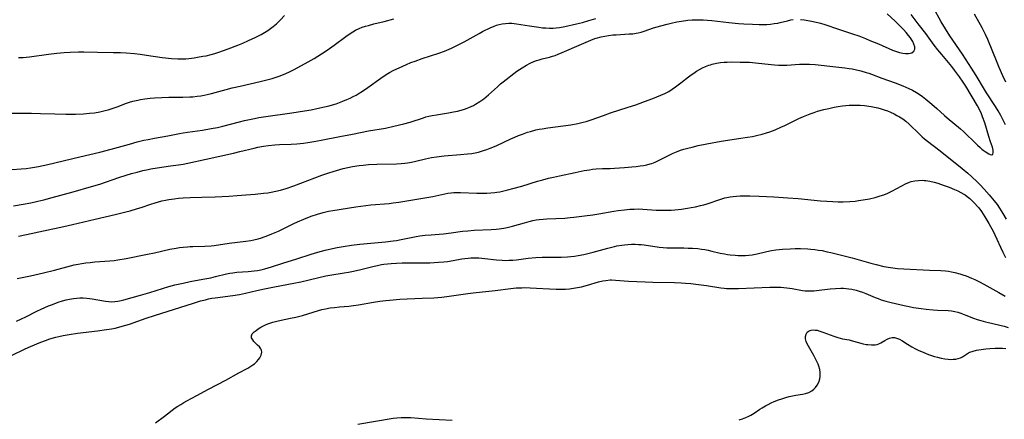
# Model space of a CAD drawing. Units: inches. Extents: x 2080196 to 2085652, y 249202 to 254644.
# Drawn here: x 2081276 to 2081483, y 249980 to 250065 of the extents above; entities that cross this region are included whole.
import ezdxf

# ---------------------------------------------------------------- set-up
doc = ezdxf.new("R2010")
doc.units = ezdxf.units.IN
doc.header["$MEASUREMENT"] = 0
doc.layers.add('c_22_T12S_R19E', color=53, linetype='Continuous')

msp = doc.modelspace()

# ---------------------------------------------------------------- linework, layer by layer
at = {"layer": 'c_22_T12S_R19E'}
for points in [[(2081483.74, 250042.53, 940), (2081483.09, 250043.81, 940), (2081482.71, 250044.52, 940), (2081482.15, 250045.49, 940), (2081481.6, 250046.38, 940), (2081479.72, 250049.3, 940), (2081479.28, 250050.01, 940), (2081477.53, 250052.96, 940), (2081476.57, 250054.5, 940), (2081474.65, 250057.43, 940), (2081471.96, 250061.29, 940), (2081471.04, 250062.74, 940), (2081470.16, 250064.24, 940), (2081468.55, 250067.18, 940)], [(2081274.41, 250033.14, 934), (2081276.33, 250033.24, 934), (2081277.38, 250033.33, 934), (2081278.28, 250033.45, 934), (2081279.97, 250033.75, 934), (2081281.94, 250034.17, 934), (2081288.69, 250035.8, 934), (2081292.86, 250036.76, 934), (2081295.27, 250037.38, 934), (2081299.13, 250038.48, 934), (2081300.76, 250038.93, 934), (2081302.19, 250039.28, 934), (2081303.08, 250039.47, 934), (2081304.42, 250039.73, 934), (2081307.24, 250040.24, 934), (2081309.67, 250040.73, 934), (2081310.46, 250040.86, 934), (2081311.39, 250041, 934), (2081314.55, 250041.42, 934), (2081316.37, 250041.73, 934), (2081317.68, 250042, 934), (2081318.82, 250042.26, 934), (2081322.31, 250043.17, 934), (2081323.35, 250043.43, 934), (2081325.44, 250043.87, 934), (2081326.41, 250044.05, 934), (2081327.87, 250044.29, 934), (2081333.36, 250045.08, 934), (2081336.04, 250045.49, 934), (2081337.43, 250045.72, 934), (2081338.62, 250045.94, 934), (2081340.24, 250046.29, 934), (2081341.18, 250046.54, 934), (2081341.92, 250046.76, 934), (2081342.65, 250046.99, 934), (2081343.4, 250047.26, 934), (2081344.11, 250047.52, 934), (2081344.96, 250047.87, 934), (2081345.62, 250048.16, 934), (2081346.27, 250048.48, 934), (2081346.87, 250048.8, 934), (2081347.35, 250049.08, 934), (2081348.25, 250049.64, 934), (2081349.38, 250050.42, 934), (2081352.12, 250052.39, 934), (2081353.24, 250053.12, 934), (2081353.95, 250053.54, 934), (2081354.83, 250054.03, 934), (2081355.93, 250054.58, 934), (2081357.47, 250055.26, 934), (2081358.44, 250055.65, 934), (2081359.3, 250055.98, 934), (2081360.83, 250056.51, 934), (2081364.34, 250057.67, 934), (2081365.48, 250058.09, 934), (2081366.96, 250058.71, 934), (2081368.42, 250059.39, 934), (2081369.66, 250060.02, 934), (2081370.95, 250060.73, 934), (2081372.79, 250061.81, 934), (2081373.5, 250062.21, 934), (2081374.09, 250062.52, 934), (2081374.68, 250062.8, 934), (2081375.27, 250063.06, 934), (2081375.85, 250063.29, 934), (2081376.48, 250063.51, 934), (2081377.01, 250063.66, 934), (2081377.68, 250063.8, 934), (2081378.36, 250063.9, 934), (2081379.04, 250063.94, 934), (2081379.67, 250063.93, 934), (2081380.19, 250063.89, 934), (2081380.71, 250063.83, 934), (2081383.39, 250063.38, 934), (2081385.4, 250063.09, 934), (2081386.13, 250063.01, 934), (2081386.86, 250062.95, 934), (2081387.65, 250062.93, 934), (2081388.37, 250062.94, 934), (2081389.05, 250062.99, 934), (2081389.73, 250063.08, 934), (2081390.88, 250063.28, 934), (2081393.35, 250063.8, 934), (2081394.57, 250064.11, 934), (2081395.92, 250064.5, 934), (2081397.39, 250064.96, 934)], [(2081275.73, 250019.06, 938), (2081277.4, 250019.4, 938), (2081281.02, 250020.2, 938), (2081285.29, 250021.09, 938), (2081287.14, 250021.5, 938), (2081291.89, 250022.65, 938), (2081296.11, 250023.62, 938), (2081298.39, 250024.18, 938), (2081299.27, 250024.41, 938), (2081300.83, 250024.87, 938), (2081301.61, 250025.12, 938), (2081303.64, 250025.84, 938), (2081304.53, 250026.12, 938), (2081305.24, 250026.31, 938), (2081305.97, 250026.48, 938), (2081306.7, 250026.63, 938), (2081307.43, 250026.76, 938), (2081308.56, 250026.93, 938), (2081309.46, 250027.04, 938), (2081310.42, 250027.13, 938), (2081311.89, 250027.2, 938), (2081314.38, 250027.27, 938), (2081317.22, 250027.38, 938), (2081320.09, 250027.51, 938), (2081321.85, 250027.61, 938), (2081323.65, 250027.74, 938), (2081325.61, 250027.91, 938), (2081327.38, 250028.1, 938), (2081328.26, 250028.22, 938), (2081329, 250028.34, 938), (2081329.96, 250028.54, 938), (2081330.92, 250028.77, 938), (2081332.16, 250029.13, 938), (2081333.78, 250029.7, 938), (2081338.18, 250031.38, 938), (2081339.65, 250031.91, 938), (2081341.15, 250032.43, 938), (2081342.03, 250032.71, 938), (2081343.46, 250033.13, 938), (2081344.16, 250033.31, 938), (2081345.13, 250033.53, 938), (2081346.1, 250033.72, 938), (2081347.52, 250033.94, 938), (2081348.38, 250034.04, 938), (2081349.51, 250034.15, 938), (2081351.28, 250034.25, 938), (2081355.39, 250034.32, 938), (2081356.35, 250034.38, 938), (2081357.16, 250034.46, 938), (2081357.7, 250034.54, 938), (2081358.56, 250034.69, 938), (2081359.5, 250034.89, 938), (2081361.49, 250035.36, 938), (2081362.13, 250035.5, 938), (2081362.77, 250035.62, 938), (2081363.85, 250035.8, 938), (2081365.44, 250035.98, 938), (2081368.91, 250036.25, 938), (2081370.38, 250036.39, 938), (2081371.25, 250036.51, 938), (2081371.96, 250036.64, 938), (2081372.66, 250036.8, 938), (2081373.72, 250037.09, 938), (2081374.46, 250037.35, 938), (2081375.13, 250037.6, 938), (2081376.37, 250038.12, 938), (2081379.49, 250039.59, 938), (2081380.34, 250039.96, 938), (2081381.12, 250040.28, 938), (2081381.91, 250040.57, 938), (2081383.03, 250040.96, 938), (2081383.63, 250041.15, 938), (2081384.78, 250041.46, 938), (2081385.48, 250041.61, 938), (2081386.07, 250041.72, 938), (2081387.28, 250041.9, 938), (2081390.52, 250042.31, 938), (2081392.14, 250042.55, 938), (2081393.61, 250042.81, 938), (2081394.73, 250043.07, 938), (2081395.35, 250043.24, 938), (2081396.43, 250043.58, 938), (2081399.01, 250044.52, 938), (2081400.47, 250045.04, 938), (2081404.23, 250046.22, 938), (2081405.81, 250046.75, 938), (2081407.68, 250047.42, 938), (2081409.43, 250048.08, 938), (2081411.07, 250048.75, 938), (2081411.91, 250049.14, 938), (2081412.74, 250049.58, 938), (2081413.47, 250050.03, 938), (2081414.18, 250050.51, 938), (2081415.33, 250051.37, 938), (2081416.93, 250052.64, 938), (2081417.49, 250053.07, 938), (2081418.03, 250053.45, 938), (2081418.58, 250053.81, 938), (2081419.27, 250054.22, 938), (2081419.88, 250054.54, 938), (2081420.5, 250054.82, 938), (2081421.21, 250055.09, 938), (2081421.54, 250055.2, 938), (2081421.93, 250055.31, 938), (2081422.79, 250055.51, 938), (2081423.66, 250055.65, 938), (2081424.42, 250055.73, 938), (2081425.09, 250055.76, 938), (2081426, 250055.78, 938), (2081427.84, 250055.76, 938), (2081429.74, 250055.71, 938), (2081430.37, 250055.67, 938), (2081431.66, 250055.56, 938), (2081435.01, 250055.19, 938), (2081435.89, 250055.12, 938), (2081436.41, 250055.1, 938), (2081436.94, 250055.1, 938), (2081437.62, 250055.12, 938), (2081440.33, 250055.3, 938), (2081441.11, 250055.33, 938), (2081441.89, 250055.34, 938), (2081442.41, 250055.33, 938), (2081443.61, 250055.26, 938), (2081447.99, 250054.79, 938), (2081449.86, 250054.56, 938), (2081450.76, 250054.43, 938), (2081451.38, 250054.32, 938), (2081452.29, 250054.13, 938), (2081453.24, 250053.89, 938), (2081454.35, 250053.57, 938), (2081454.91, 250053.39, 938), (2081455.48, 250053.19, 938), (2081457.66, 250052.36, 938), (2081460.44, 250051.38, 938), (2081462.11, 250050.76, 938), (2081462.72, 250050.5, 938), (2081463.33, 250050.22, 938), (2081464.13, 250049.82, 938), (2081464.93, 250049.37, 938), (2081465.7, 250048.87, 938), (2081466.25, 250048.48, 938), (2081466.96, 250047.93, 938), (2081468.18, 250046.91, 938), (2081469.24, 250046, 938), (2081470.88, 250044.51, 938), (2081471.42, 250044.03, 938), (2081474.21, 250041.68, 938), (2081474.84, 250041.13, 938), (2081475.79, 250040.24, 938), (2081476.71, 250039.36, 938), (2081477.82, 250038.25, 938), (2081478.35, 250037.74, 938), (2081478.71, 250037.42, 938), (2081479.02, 250037.18, 938), (2081479.43, 250036.89, 938), (2081480.17, 250036.43, 938), (2081480.48, 250036.27, 938), (2081480.83, 250036.18, 938), (2081481.07, 250036.35, 938), (2081481.14, 250036.66, 938), (2081481.13, 250037.17, 938), (2081480.98, 250037.83, 938), (2081480.58, 250038.98, 938), (2081480.21, 250040.1, 938), (2081479.34, 250042.92, 938), (2081478.88, 250044.23, 938), (2081478.63, 250044.88, 938), (2081478.23, 250045.76, 938), (2081477.8, 250046.54, 938), (2081475.34, 250050.66, 938), (2081474.81, 250051.49, 938), (2081474.01, 250052.65, 938), (2081472.97, 250054.04, 938), (2081472.37, 250054.81, 938), (2081470.27, 250057.33, 938), (2081469.46, 250058.33, 938), (2081468.7, 250059.35, 938), (2081466.96, 250061.75, 938), (2081465.33, 250063.85, 938), (2081463.87, 250065.76, 938)], [(2081275.76, 250056.71, 930), (2081276.72, 250056.75, 930), (2081277.38, 250056.8, 930), (2081278.06, 250056.87, 930), (2081282.04, 250057.46, 930), (2081283.81, 250057.66, 930), (2081285.37, 250057.79, 930), (2081286.66, 250057.86, 930), (2081288.42, 250057.91, 930), (2081289.51, 250057.92, 930), (2081292.42, 250057.85, 930), (2081295.68, 250057.81, 930), (2081297.24, 250057.76, 930), (2081298.41, 250057.69, 930), (2081300.18, 250057.56, 930), (2081301.4, 250057.43, 930), (2081302.74, 250057.24, 930), (2081306, 250056.75, 930), (2081306.72, 250056.65, 930), (2081308.01, 250056.52, 930), (2081309.33, 250056.44, 930), (2081309.87, 250056.43, 930), (2081310.41, 250056.44, 930), (2081311.04, 250056.47, 930), (2081311.67, 250056.53, 930), (2081312.76, 250056.66, 930), (2081313.43, 250056.76, 930), (2081314.59, 250056.97, 930), (2081315.28, 250057.1, 930), (2081316.37, 250057.36, 930), (2081317.09, 250057.56, 930), (2081317.95, 250057.83, 930), (2081319.91, 250058.53, 930), (2081321.94, 250059.31, 930), (2081323.01, 250059.75, 930), (2081324.22, 250060.28, 930), (2081325.64, 250060.95, 930), (2081326.87, 250061.59, 930), (2081327.59, 250062.01, 930), (2081328.27, 250062.43, 930), (2081328.85, 250062.82, 930), (2081329.41, 250063.25, 930), (2081330.08, 250063.81, 930), (2081330.94, 250064.66, 930), (2081331.78, 250065.61, 930)], [(2081440.51, 250064.73, 936), (2081441.28, 250064.65, 936), (2081442.49, 250064.44, 936), (2081444.16, 250064.08, 936), (2081444.7, 250063.95, 936), (2081445.66, 250063.67, 936), (2081448.51, 250062.7, 936), (2081451.47, 250061.73, 936), (2081452.78, 250061.28, 936), (2081454.23, 250060.72, 936), (2081455.15, 250060.34, 936), (2081456.96, 250059.57, 936), (2081459.9, 250058.29, 936), (2081460.73, 250057.98, 936), (2081461.4, 250057.78, 936), (2081462.05, 250057.64, 936), (2081462.67, 250057.57, 936), (2081463.24, 250057.56, 936), (2081463.64, 250057.62, 936), (2081464, 250057.74, 936), (2081464.41, 250058.04, 936), (2081464.63, 250058.45, 936), (2081464.61, 250058.96, 936), (2081464.43, 250059.54, 936), (2081464.16, 250060.11, 936), (2081463.94, 250060.49, 936), (2081463.69, 250060.87, 936), (2081463.3, 250061.39, 936), (2081462.78, 250062.01, 936), (2081462.21, 250062.63, 936), (2081461.59, 250063.28, 936), (2081460.48, 250064.4, 936), (2081458.81, 250065.92, 936)], [(2081483.78, 250051.52, 942), (2081483.15, 250052.88, 942), (2081482.39, 250054.6, 942), (2081481.94, 250055.67, 942), (2081479.99, 250060.53, 942), (2081479.52, 250061.6, 942), (2081479.25, 250062.14, 942), (2081478.8, 250062.98, 942), (2081477.16, 250065.85, 942)], [(2081271.41, 250044.97, 932), (2081276.85, 250044.98, 932), (2081278.5, 250044.97, 932), (2081280.41, 250044.93, 932), (2081283.42, 250044.83, 932), (2081285.74, 250044.8, 932), (2081287.78, 250044.81, 932), (2081289.41, 250044.87, 932), (2081290.71, 250044.97, 932), (2081291.73, 250045.09, 932), (2081292.86, 250045.28, 932), (2081294, 250045.54, 932), (2081294.64, 250045.71, 932), (2081295.7, 250046.04, 932), (2081296.55, 250046.34, 932), (2081298.5, 250047.08, 932), (2081299.15, 250047.29, 932), (2081299.81, 250047.49, 932), (2081300.86, 250047.75, 932), (2081301.48, 250047.87, 932), (2081302.39, 250048.01, 932), (2081303.52, 250048.14, 932), (2081304.42, 250048.22, 932), (2081305.97, 250048.31, 932), (2081307.41, 250048.36, 932), (2081310.4, 250048.38, 932), (2081311.88, 250048.42, 932), (2081312.45, 250048.46, 932), (2081313.36, 250048.55, 932), (2081314.17, 250048.66, 932), (2081314.84, 250048.79, 932), (2081315.51, 250048.93, 932), (2081316.38, 250049.15, 932), (2081319.48, 250050, 932), (2081320.77, 250050.33, 932), (2081322.44, 250050.71, 932), (2081326.7, 250051.66, 932), (2081328.09, 250051.99, 932), (2081329.22, 250052.3, 932), (2081330.05, 250052.56, 932), (2081330.87, 250052.85, 932), (2081332.09, 250053.36, 932), (2081332.87, 250053.72, 932), (2081333.67, 250054.12, 932), (2081336.13, 250055.43, 932), (2081338.04, 250056.51, 932), (2081339.61, 250057.48, 932), (2081340.79, 250058.27, 932), (2081342.28, 250059.32, 932), (2081344.75, 250061.15, 932), (2081345.65, 250061.79, 932), (2081346.19, 250062.14, 932), (2081346.74, 250062.46, 932), (2081347.54, 250062.84, 932), (2081348.18, 250063.09, 932), (2081348.84, 250063.31, 932), (2081349.48, 250063.5, 932), (2081350.65, 250063.81, 932), (2081352.79, 250064.34, 932), (2081354.8, 250064.88, 932)], [(2081274.67, 250025.49, 936), (2081276.74, 250025.83, 936), (2081278.32, 250026.12, 936), (2081279.84, 250026.44, 936), (2081281.05, 250026.72, 936), (2081282.82, 250027.18, 936), (2081287.29, 250028.44, 936), (2081291.13, 250029.51, 936), (2081292.89, 250030.05, 936), (2081296.9, 250031.43, 936), (2081298.44, 250031.92, 936), (2081299.57, 250032.25, 936), (2081300.77, 250032.57, 936), (2081301.95, 250032.87, 936), (2081303.07, 250033.12, 936), (2081303.66, 250033.24, 936), (2081304.96, 250033.47, 936), (2081307.8, 250033.86, 936), (2081309.44, 250034.1, 936), (2081310.46, 250034.27, 936), (2081311.46, 250034.47, 936), (2081315.28, 250035.3, 936), (2081321.06, 250036.59, 936), (2081322.38, 250036.89, 936), (2081325.42, 250037.63, 936), (2081326.16, 250037.79, 936), (2081327.36, 250038.03, 936), (2081328.45, 250038.2, 936), (2081329.79, 250038.33, 936), (2081330.74, 250038.39, 936), (2081333.23, 250038.48, 936), (2081334.39, 250038.55, 936), (2081335.78, 250038.69, 936), (2081336.69, 250038.82, 936), (2081337.96, 250039.02, 936), (2081339.5, 250039.29, 936), (2081343.43, 250040.05, 936), (2081346.11, 250040.55, 936), (2081349.46, 250041.24, 936), (2081353.05, 250041.85, 936), (2081354.86, 250042.24, 936), (2081356.96, 250042.74, 936), (2081358.29, 250043.12, 936), (2081361.05, 250044.04, 936), (2081361.58, 250044.19, 936), (2081362.24, 250044.35, 936), (2081362.91, 250044.49, 936), (2081363.79, 250044.65, 936), (2081366.34, 250045.07, 936), (2081367.41, 250045.27, 936), (2081368.25, 250045.44, 936), (2081368.99, 250045.62, 936), (2081369.71, 250045.83, 936), (2081370.26, 250046.02, 936), (2081370.65, 250046.17, 936), (2081371.13, 250046.38, 936), (2081371.59, 250046.61, 936), (2081372.06, 250046.87, 936), (2081372.92, 250047.42, 936), (2081373.76, 250048.02, 936), (2081374.81, 250048.86, 936), (2081375.42, 250049.39, 936), (2081376.65, 250050.56, 936), (2081377.34, 250051.18, 936), (2081377.87, 250051.62, 936), (2081380.76, 250053.82, 936), (2081381.29, 250054.2, 936), (2081381.84, 250054.56, 936), (2081382.76, 250055.11, 936), (2081383.54, 250055.52, 936), (2081384.35, 250055.87, 936), (2081384.91, 250056.07, 936), (2081385.47, 250056.24, 936), (2081386.09, 250056.41, 936), (2081387.66, 250056.81, 936), (2081388.25, 250056.98, 936), (2081388.85, 250057.18, 936), (2081389.45, 250057.41, 936), (2081390.29, 250057.77, 936), (2081394.38, 250059.56, 936), (2081396.33, 250060.4, 936), (2081397.16, 250060.7, 936), (2081397.47, 250060.81, 936), (2081398.51, 250061.08, 936), (2081399.28, 250061.23, 936), (2081400.06, 250061.36, 936), (2081401, 250061.47, 936), (2081401.67, 250061.52, 936), (2081404.45, 250061.68, 936), (2081405.18, 250061.74, 936), (2081405.91, 250061.85, 936), (2081406.3, 250061.93, 936), (2081406.94, 250062.09, 936), (2081407.57, 250062.29, 936), (2081409.52, 250062.95, 936), (2081410.29, 250063.19, 936), (2081411.11, 250063.43, 936), (2081412.43, 250063.77, 936), (2081413.27, 250063.97, 936), (2081414.48, 250064.22, 936), (2081415.43, 250064.39, 936), (2081416.77, 250064.56, 936), (2081417.71, 250064.63, 936), (2081418.41, 250064.66, 936), (2081419.11, 250064.66, 936), (2081420, 250064.63, 936), (2081420.89, 250064.58, 936), (2081421.84, 250064.49, 936), (2081425.4, 250064.07, 936), (2081427.43, 250063.88, 936), (2081428.58, 250063.81, 936), (2081430.4, 250063.72, 936), (2081431.8, 250063.68, 936), (2081432.67, 250063.68, 936), (2081433.39, 250063.7, 936), (2081434.2, 250063.76, 936), (2081434.97, 250063.86, 936), (2081435.74, 250063.99, 936), (2081436.25, 250064.1, 936), (2081437.8, 250064.48, 936), (2081438.49, 250064.63, 936), (2081438.99, 250064.71, 936)], [(2081275.46, 250010.14, 940), (2081278.31, 250010.72, 940), (2081280.98, 250011.31, 940), (2081283.36, 250011.9, 940), (2081286.67, 250012.8, 940), (2081287.5, 250012.99, 940), (2081288.29, 250013.16, 940), (2081289.09, 250013.3, 940), (2081289.92, 250013.42, 940), (2081290.87, 250013.54, 940), (2081291.83, 250013.62, 940), (2081295.02, 250013.84, 940), (2081295.89, 250013.94, 940), (2081296.7, 250014.06, 940), (2081298.44, 250014.37, 940), (2081302.95, 250015.24, 940), (2081304.37, 250015.54, 940), (2081307.64, 250016.29, 940), (2081309, 250016.55, 940), (2081309.68, 250016.66, 940), (2081310.46, 250016.77, 940), (2081311.36, 250016.84, 940), (2081311.92, 250016.88, 940), (2081312.49, 250016.9, 940), (2081315.03, 250016.93, 940), (2081316.35, 250017.01, 940), (2081316.96, 250017.08, 940), (2081320.15, 250017.56, 940), (2081323.65, 250017.99, 940), (2081324.72, 250018.16, 940), (2081325.33, 250018.29, 940), (2081326.25, 250018.52, 940), (2081326.94, 250018.73, 940), (2081328.31, 250019.21, 940), (2081329.14, 250019.54, 940), (2081330.5, 250020.13, 940), (2081331.35, 250020.52, 940), (2081333.76, 250021.7, 940), (2081334.55, 250022.07, 940), (2081335.9, 250022.66, 940), (2081337.44, 250023.26, 940), (2081338.76, 250023.71, 940), (2081339.91, 250024.04, 940), (2081341.1, 250024.32, 940), (2081341.96, 250024.48, 940), (2081346.79, 250025.22, 940), (2081348.92, 250025.52, 940), (2081350.01, 250025.64, 940), (2081353.87, 250025.98, 940), (2081354.67, 250026.07, 940), (2081355.92, 250026.23, 940), (2081361.38, 250027.13, 940), (2081363.02, 250027.44, 940), (2081365.57, 250027.98, 940), (2081366.23, 250028.1, 940), (2081366.9, 250028.2, 940), (2081367.47, 250028.26, 940), (2081368.08, 250028.29, 940), (2081368.85, 250028.29, 940), (2081372.33, 250028.15, 940), (2081373.58, 250028.14, 940), (2081374.43, 250028.15, 940), (2081375.27, 250028.2, 940), (2081376.11, 250028.28, 940), (2081376.56, 250028.33, 940), (2081377.16, 250028.43, 940), (2081377.99, 250028.6, 940), (2081378.83, 250028.8, 940), (2081379.93, 250029.09, 940), (2081381.78, 250029.61, 940), (2081385.08, 250030.64, 940), (2081386.2, 250030.95, 940), (2081387.42, 250031.27, 940), (2081388.44, 250031.51, 940), (2081389.77, 250031.81, 940), (2081393.06, 250032.51, 940), (2081394.92, 250032.87, 940), (2081396.07, 250033.07, 940), (2081396.7, 250033.15, 940), (2081397.44, 250033.22, 940), (2081398.79, 250033.29, 940), (2081400.43, 250033.33, 940), (2081401.36, 250033.37, 940), (2081403.43, 250033.52, 940), (2081404.97, 250033.65, 940), (2081405.92, 250033.76, 940), (2081406.76, 250033.87, 940), (2081407.46, 250033.99, 940), (2081408.16, 250034.13, 940), (2081408.84, 250034.31, 940), (2081409.18, 250034.41, 940), (2081409.91, 250034.69, 940), (2081410.61, 250035.01, 940), (2081412.56, 250036.03, 940), (2081413.1, 250036.3, 940), (2081413.72, 250036.58, 940), (2081414.36, 250036.84, 940), (2081415.25, 250037.16, 940), (2081415.93, 250037.38, 940), (2081416.79, 250037.62, 940), (2081417.67, 250037.84, 940), (2081418.97, 250038.14, 940), (2081420.78, 250038.5, 940), (2081423.81, 250039.06, 940), (2081426.12, 250039.46, 940), (2081427.43, 250039.66, 940), (2081429.33, 250039.93, 940), (2081430.38, 250040.1, 940), (2081431.25, 250040.27, 940), (2081432.47, 250040.56, 940), (2081433.34, 250040.82, 940), (2081434.07, 250041.07, 940), (2081435.18, 250041.5, 940), (2081436.37, 250042.02, 940), (2081437.24, 250042.42, 940), (2081440.2, 250043.87, 940), (2081441.18, 250044.31, 940), (2081441.85, 250044.6, 940), (2081442.53, 250044.86, 940), (2081443.43, 250045.16, 940), (2081444.13, 250045.38, 940), (2081445.42, 250045.73, 940), (2081446.47, 250046, 940), (2081447.64, 250046.26, 940), (2081448.44, 250046.41, 940), (2081449.4, 250046.55, 940), (2081450.07, 250046.63, 940), (2081450.75, 250046.69, 940), (2081451.44, 250046.71, 940), (2081452.12, 250046.71, 940), (2081453.06, 250046.67, 940), (2081454.01, 250046.58, 940), (2081455.4, 250046.38, 940), (2081456.1, 250046.24, 940), (2081456.79, 250046.09, 940), (2081457.48, 250045.91, 940), (2081458.16, 250045.7, 940), (2081458.82, 250045.46, 940), (2081459.47, 250045.2, 940), (2081460.27, 250044.83, 940), (2081460.84, 250044.53, 940), (2081461.41, 250044.2, 940), (2081462.07, 250043.76, 940), (2081462.71, 250043.29, 940), (2081463.4, 250042.69, 940), (2081465.57, 250040.53, 940), (2081466.17, 250039.99, 940), (2081466.65, 250039.59, 940), (2081467.25, 250039.11, 940), (2081469.93, 250037.08, 940), (2081474.59, 250033.35, 940), (2081475.78, 250032.36, 940), (2081476.65, 250031.57, 940), (2081477.76, 250030.5, 940), (2081478.38, 250029.88, 940), (2081479.22, 250028.98, 940), (2081480.28, 250027.78, 940), (2081481.34, 250026.49, 940), (2081481.94, 250025.72, 940), (2081482.45, 250024.97, 940), (2081483.15, 250023.86, 940), (2081483.84, 250022.66, 940)], [(2081275.3, 250001.15, 942), (2081276.35, 250001.6, 942), (2081277.3, 250002.04, 942), (2081279.6, 250003.23, 942), (2081280.53, 250003.68, 942), (2081281.32, 250004.05, 942), (2081282.1, 250004.38, 942), (2081282.89, 250004.69, 942), (2081284.08, 250005.12, 942), (2081285.04, 250005.43, 942), (2081285.76, 250005.62, 942), (2081286.48, 250005.79, 942), (2081287.34, 250005.93, 942), (2081288.01, 250006.01, 942), (2081288.69, 250006.05, 942), (2081289.38, 250006.05, 942), (2081290.18, 250006, 942), (2081291.29, 250005.86, 942), (2081294.11, 250005.35, 942), (2081294.76, 250005.26, 942), (2081295.4, 250005.23, 942), (2081296.05, 250005.28, 942), (2081296.7, 250005.37, 942), (2081297.35, 250005.51, 942), (2081297.93, 250005.65, 942), (2081301.42, 250006.62, 942), (2081303.41, 250007.2, 942), (2081307.45, 250008.44, 942), (2081308.7, 250008.78, 942), (2081310.42, 250009.18, 942), (2081311.95, 250009.49, 942), (2081314.61, 250009.98, 942), (2081316.27, 250010.31, 942), (2081317.29, 250010.55, 942), (2081319.59, 250011.12, 942), (2081320.26, 250011.26, 942), (2081320.94, 250011.36, 942), (2081321.74, 250011.45, 942), (2081324.11, 250011.6, 942), (2081325.38, 250011.73, 942), (2081326.11, 250011.84, 942), (2081326.84, 250011.98, 942), (2081327.64, 250012.17, 942), (2081329.08, 250012.58, 942), (2081331.46, 250013.35, 942), (2081334.38, 250014.28, 942), (2081337.44, 250015.28, 942), (2081338.81, 250015.68, 942), (2081340.39, 250016.1, 942), (2081341.25, 250016.3, 942), (2081342.89, 250016.65, 942), (2081344.16, 250016.88, 942), (2081345.91, 250017.17, 942), (2081347.7, 250017.39, 942), (2081353.07, 250017.9, 942), (2081354.72, 250018.09, 942), (2081355.36, 250018.18, 942), (2081356.37, 250018.36, 942), (2081359.56, 250018.98, 942), (2081360.32, 250019.11, 942), (2081361.44, 250019.25, 942), (2081362.69, 250019.36, 942), (2081364.38, 250019.47, 942), (2081365.27, 250019.55, 942), (2081366.92, 250019.76, 942), (2081369.29, 250020.09, 942), (2081370.44, 250020.21, 942), (2081371.74, 250020.3, 942), (2081375.35, 250020.44, 942), (2081376.37, 250020.52, 942), (2081377.01, 250020.6, 942), (2081378.02, 250020.77, 942), (2081378.68, 250020.91, 942), (2081379.84, 250021.19, 942), (2081382.33, 250021.89, 942), (2081383.37, 250022.16, 942), (2081384.09, 250022.33, 942), (2081384.81, 250022.47, 942), (2081385.47, 250022.57, 942), (2081386.27, 250022.66, 942), (2081387.04, 250022.71, 942), (2081390.88, 250022.89, 942), (2081392.02, 250022.98, 942), (2081392.75, 250023.06, 942), (2081395.02, 250023.34, 942), (2081396.78, 250023.59, 942), (2081398.05, 250023.79, 942), (2081401.19, 250024.33, 942), (2081402.11, 250024.47, 942), (2081403.43, 250024.64, 942), (2081404.59, 250024.74, 942), (2081405.47, 250024.78, 942), (2081406.36, 250024.79, 942), (2081407.27, 250024.76, 942), (2081410.14, 250024.57, 942), (2081410.86, 250024.54, 942), (2081411.57, 250024.52, 942), (2081412.41, 250024.52, 942), (2081413.25, 250024.56, 942), (2081414.06, 250024.62, 942), (2081415.41, 250024.76, 942), (2081416.68, 250024.95, 942), (2081417.51, 250025.09, 942), (2081418.4, 250025.27, 942), (2081419.43, 250025.5, 942), (2081420.16, 250025.7, 942), (2081420.88, 250025.91, 942), (2081423.75, 250026.88, 942), (2081424.54, 250027.11, 942), (2081425.01, 250027.22, 942), (2081425.68, 250027.34, 942), (2081426.35, 250027.44, 942), (2081427.02, 250027.51, 942), (2081427.83, 250027.56, 942), (2081428.5, 250027.58, 942), (2081429.84, 250027.58, 942), (2081431.81, 250027.51, 942), (2081434.88, 250027.36, 942), (2081437.85, 250027.16, 942), (2081440.01, 250026.97, 942), (2081444.7, 250026.53, 942), (2081446.05, 250026.43, 942), (2081447.31, 250026.36, 942), (2081448.43, 250026.32, 942), (2081449.5, 250026.32, 942), (2081450.9, 250026.37, 942), (2081452.06, 250026.47, 942), (2081452.71, 250026.55, 942), (2081453.74, 250026.7, 942), (2081455.03, 250026.95, 942), (2081456.24, 250027.23, 942), (2081457.31, 250027.54, 942), (2081458.05, 250027.8, 942), (2081458.91, 250028.16, 942), (2081459.76, 250028.56, 942), (2081461.85, 250029.7, 942), (2081462.67, 250030.11, 942), (2081463.5, 250030.44, 942), (2081463.84, 250030.55, 942), (2081464.62, 250030.73, 942), (2081465.41, 250030.83, 942), (2081466.2, 250030.85, 942), (2081466.57, 250030.83, 942), (2081466.94, 250030.79, 942), (2081467.8, 250030.64, 942), (2081468.67, 250030.44, 942), (2081469.42, 250030.22, 942), (2081470.81, 250029.76, 942), (2081471.83, 250029.38, 942), (2081473, 250028.91, 942), (2081473.67, 250028.61, 942), (2081474.31, 250028.29, 942), (2081474.94, 250027.93, 942), (2081475.2, 250027.75, 942), (2081475.61, 250027.45, 942), (2081476.17, 250026.99, 942), (2081476.71, 250026.49, 942), (2081477.28, 250025.92, 942), (2081477.83, 250025.33, 942), (2081478.09, 250025.02, 942), (2081478.65, 250024.27, 942), (2081479.38, 250023.13, 942), (2081480.2, 250021.74, 942), (2081481.18, 250019.98, 942), (2081481.49, 250019.36, 942), (2081481.91, 250018.46, 942), (2081482.69, 250016.71, 942), (2081483.17, 250015.67, 942), (2081483.73, 250014.58, 942)], [(2081274.28, 249993.94, 944), (2081277.15, 249995.33, 944), (2081278.28, 249995.83, 944), (2081280.43, 249996.69, 944), (2081281.46, 249997.08, 944), (2081282.37, 249997.4, 944), (2081283.58, 249997.77, 944), (2081284.23, 249997.94, 944), (2081285.19, 249998.14, 944), (2081286.43, 249998.36, 944), (2081288.15, 249998.59, 944), (2081292.4, 249999.1, 944), (2081294.29, 249999.36, 944), (2081295.37, 249999.54, 944), (2081296.11, 249999.69, 944), (2081296.86, 249999.86, 944), (2081297.61, 250000.06, 944), (2081298.34, 250000.27, 944), (2081299.14, 250000.53, 944), (2081302.67, 250001.76, 944), (2081304.43, 250002.35, 944), (2081312.63, 250004.94, 944), (2081314.13, 250005.4, 944), (2081315.15, 250005.67, 944), (2081315.81, 250005.83, 944), (2081316.47, 250005.97, 944), (2081317.22, 250006.09, 944), (2081320.92, 250006.55, 944), (2081322.34, 250006.78, 944), (2081323.56, 250007.04, 944), (2081326, 250007.62, 944), (2081327.57, 250007.96, 944), (2081329.67, 250008.37, 944), (2081333.79, 250009.14, 944), (2081335.24, 250009.44, 944), (2081336.97, 250009.85, 944), (2081339.01, 250010.36, 944), (2081340.48, 250010.7, 944), (2081341.38, 250010.86, 944), (2081344.4, 250011.31, 944), (2081345.3, 250011.45, 944), (2081346.34, 250011.66, 944), (2081347.88, 250012.02, 944), (2081350.67, 250012.75, 944), (2081351.38, 250012.91, 944), (2081352.24, 250013.08, 944), (2081352.73, 250013.16, 944), (2081353.5, 250013.25, 944), (2081354.28, 250013.32, 944), (2081355.42, 250013.39, 944), (2081356.61, 250013.42, 944), (2081361.41, 250013.42, 944), (2081362.45, 250013.45, 944), (2081364.22, 250013.55, 944), (2081365.37, 250013.66, 944), (2081366.13, 250013.75, 944), (2081367.35, 250013.94, 944), (2081369.17, 250014.25, 944), (2081369.82, 250014.35, 944), (2081370.47, 250014.43, 944), (2081371.09, 250014.48, 944), (2081372.1, 250014.5, 944), (2081372.74, 250014.48, 944), (2081373.38, 250014.44, 944), (2081374.01, 250014.38, 944), (2081376.45, 250014.07, 944), (2081377.68, 250013.98, 944), (2081378.36, 250013.96, 944), (2081379.05, 250013.97, 944), (2081379.9, 250014.02, 944), (2081380.65, 250014.1, 944), (2081383.16, 250014.43, 944), (2081384.73, 250014.56, 944), (2081386.12, 250014.62, 944), (2081390.07, 250014.63, 944), (2081391.39, 250014.69, 944), (2081392.1, 250014.75, 944), (2081392.93, 250014.85, 944), (2081393.65, 250014.96, 944), (2081394.86, 250015.2, 944), (2081396.82, 250015.69, 944), (2081399.93, 250016.56, 944), (2081401.34, 250016.91, 944), (2081401.83, 250017.01, 944), (2081402.88, 250017.19, 944), (2081403.44, 250017.26, 944), (2081404.17, 250017.33, 944), (2081404.9, 250017.36, 944), (2081405.65, 250017.37, 944), (2081406.38, 250017.33, 944), (2081406.97, 250017.28, 944), (2081407.57, 250017.21, 944), (2081410.76, 250016.77, 944), (2081411.56, 250016.68, 944), (2081412.36, 250016.62, 944), (2081413.35, 250016.58, 944), (2081415.92, 250016.58, 944), (2081416.84, 250016.56, 944), (2081417.77, 250016.52, 944), (2081418.91, 250016.43, 944), (2081419.64, 250016.33, 944), (2081420.37, 250016.22, 944), (2081421.09, 250016.09, 944), (2081421.81, 250015.93, 944), (2081423.61, 250015.5, 944), (2081424.49, 250015.32, 944), (2081425.11, 250015.21, 944), (2081425.73, 250015.13, 944), (2081426.77, 250015.04, 944), (2081427.4, 250015, 944), (2081428.12, 250014.99, 944), (2081428.9, 250015.02, 944), (2081429.6, 250015.07, 944), (2081430.3, 250015.15, 944), (2081431.38, 250015.36, 944), (2081433.44, 250015.84, 944), (2081434.42, 250016.02, 944), (2081435.31, 250016.15, 944), (2081436.7, 250016.3, 944), (2081438.31, 250016.4, 944), (2081439.41, 250016.43, 944), (2081440.49, 250016.43, 944), (2081442.05, 250016.37, 944), (2081442.73, 250016.32, 944), (2081443.51, 250016.24, 944), (2081444.29, 250016.14, 944), (2081445.06, 250016.01, 944), (2081446.17, 250015.78, 944), (2081446.91, 250015.61, 944), (2081451.38, 250014.5, 944), (2081455.32, 250013.39, 944), (2081456.48, 250013.08, 944), (2081458.08, 250012.7, 944), (2081459.48, 250012.44, 944), (2081460.45, 250012.3, 944), (2081460.99, 250012.25, 944), (2081462.3, 250012.15, 944), (2081467.71, 250011.92, 944), (2081470.08, 250011.79, 944), (2081471.09, 250011.72, 944), (2081471.72, 250011.65, 944), (2081472.35, 250011.56, 944), (2081473.06, 250011.42, 944), (2081474.11, 250011.14, 944), (2081474.75, 250010.93, 944), (2081475.39, 250010.69, 944), (2081476.53, 250010.22, 944), (2081477.22, 250009.91, 944), (2081478.36, 250009.36, 944), (2081479.8, 250008.59, 944), (2081482.29, 250007.19, 944), (2081483.66, 250006.39, 944)], [(2081304.63, 249979.73, 946), (2081306.52, 249981.12, 946), (2081308.78, 249982.85, 946), (2081309.35, 249983.24, 946), (2081309.93, 249983.61, 946), (2081310.57, 249983.99, 946), (2081311.24, 249984.36, 946), (2081313.33, 249985.47, 946), (2081315.77, 249986.82, 946), (2081319.45, 249988.72, 946), (2081322.15, 249990.23, 946), (2081324.05, 249991.27, 946), (2081324.5, 249991.52, 946), (2081325.13, 249991.93, 946), (2081325.44, 249992.15, 946), (2081326, 249992.65, 946), (2081326.34, 249993.03, 946), (2081326.62, 249993.44, 946), (2081326.88, 249993.96, 946), (2081327.01, 249994.58, 946), (2081326.95, 249995.01, 946), (2081326.81, 249995.32, 946), (2081326.51, 249995.72, 946), (2081326.14, 249996.11, 946), (2081325.35, 249996.88, 946), (2081325.1, 249997.18, 946), (2081324.87, 249997.6, 946), (2081324.82, 249998.02, 946), (2081325.01, 249998.47, 946), (2081325.41, 249998.9, 946), (2081325.8, 249999.21, 946), (2081326.28, 249999.54, 946), (2081326.81, 249999.85, 946), (2081327.34, 250000.14, 946), (2081327.91, 250000.41, 946), (2081328.5, 250000.66, 946), (2081329.33, 250000.93, 946), (2081330.19, 250001.16, 946), (2081331.07, 250001.35, 946), (2081333.07, 250001.75, 946), (2081334.21, 250002.01, 946), (2081335.56, 250002.37, 946), (2081338.97, 250003.4, 946), (2081339.69, 250003.59, 946), (2081340.42, 250003.76, 946), (2081341.4, 250003.93, 946), (2081342.36, 250004.05, 946), (2081343.38, 250004.15, 946), (2081345.37, 250004.31, 946), (2081346.33, 250004.42, 946), (2081347.4, 250004.59, 946), (2081350.52, 250005.15, 946), (2081351.85, 250005.35, 946), (2081353.16, 250005.52, 946), (2081354.69, 250005.66, 946), (2081356.09, 250005.76, 946), (2081360.82, 250005.99, 946), (2081363.23, 250006.09, 946), (2081364.94, 250006.21, 946), (2081366.52, 250006.39, 946), (2081370.4, 250006.98, 946), (2081371.53, 250007.12, 946), (2081376.19, 250007.6, 946), (2081379.45, 250008.04, 946), (2081380.6, 250008.14, 946), (2081381.8, 250008.2, 946), (2081382.42, 250008.21, 946), (2081383.58, 250008.19, 946), (2081384.86, 250008.13, 946), (2081387.65, 250007.96, 946), (2081389.03, 250007.9, 946), (2081390, 250007.89, 946), (2081390.97, 250007.92, 946), (2081391.87, 250007.99, 946), (2081392.71, 250008.09, 946), (2081393.54, 250008.23, 946), (2081394.34, 250008.4, 946), (2081395.67, 250008.73, 946), (2081397.95, 250009.4, 946), (2081398.89, 250009.63, 946), (2081399.51, 250009.74, 946), (2081400.42, 250009.83, 946), (2081400.72, 250009.83, 946), (2081401.53, 250009.81, 946), (2081404.28, 250009.59, 946), (2081407.82, 250009.4, 946), (2081409.41, 250009.35, 946), (2081413.94, 250009.27, 946), (2081415.4, 250009.21, 946), (2081416.31, 250009.14, 946), (2081417.4, 250009.05, 946), (2081419.04, 250008.86, 946), (2081420.7, 250008.63, 946), (2081423.72, 250008.17, 946), (2081424.46, 250008.1, 946), (2081424.96, 250008.06, 946), (2081425.8, 250008.04, 946), (2081427.44, 250008.06, 946), (2081434.05, 250008.3, 946), (2081435.72, 250008.31, 946), (2081436.38, 250008.29, 946), (2081437.03, 250008.25, 946), (2081437.67, 250008.18, 946), (2081438.73, 250008.03, 946), (2081440.97, 250007.64, 946), (2081441.53, 250007.57, 946), (2081442.09, 250007.53, 946), (2081442.45, 250007.52, 946), (2081443.34, 250007.54, 946), (2081443.9, 250007.59, 946), (2081446.79, 250007.96, 946), (2081447.89, 250008.06, 946), (2081449.01, 250008.09, 946), (2081449.6, 250008.07, 946), (2081450.15, 250008.03, 946), (2081450.73, 250007.97, 946), (2081451.31, 250007.88, 946), (2081452.22, 250007.68, 946), (2081452.91, 250007.47, 946), (2081453.6, 250007.24, 946), (2081454.28, 250006.97, 946), (2081456.23, 250006.16, 946), (2081456.88, 250005.9, 946), (2081457.54, 250005.66, 946), (2081458.48, 250005.38, 946), (2081459.65, 250005.06, 946), (2081462.39, 250004.42, 946), (2081463.44, 250004.2, 946), (2081464.36, 250004.04, 946), (2081465.95, 250003.8, 946), (2081467.02, 250003.66, 946), (2081468.46, 250003.52, 946), (2081469.35, 250003.46, 946), (2081471.62, 250003.39, 946), (2081472.34, 250003.32, 946), (2081473.02, 250003.19, 946), (2081473.67, 250003.02, 946), (2081474.32, 250002.81, 946), (2081475.36, 250002.43, 946), (2081477, 250001.78, 946), (2081477.75, 250001.51, 946), (2081478.53, 250001.27, 946), (2081479.47, 250001.01, 946), (2081480.15, 250000.84, 946), (2081483.45, 250000.07, 946), (2081484.29, 249999.84, 946)], [(2081427.59, 249980.37, 948), (2081428.29, 249980.58, 948), (2081428.98, 249980.84, 948), (2081429.65, 249981.13, 948), (2081430.03, 249981.33, 948), (2081430.75, 249981.77, 948), (2081431.94, 249982.56, 948), (2081432.43, 249982.88, 948), (2081433.17, 249983.31, 948), (2081433.71, 249983.6, 948), (2081434.35, 249983.91, 948), (2081435, 249984.19, 948), (2081435.89, 249984.54, 948), (2081436.59, 249984.78, 948), (2081437.41, 249985.04, 948), (2081438.11, 249985.23, 948), (2081438.81, 249985.4, 948), (2081439.5, 249985.54, 948), (2081440.92, 249985.77, 948), (2081441.57, 249985.89, 948), (2081442.26, 249986.09, 948), (2081442.88, 249986.43, 948), (2081443.33, 249986.81, 948), (2081443.7, 249987.19, 948), (2081444.01, 249987.62, 948), (2081444.37, 249988.28, 948), (2081444.61, 249989, 948), (2081444.69, 249989.5, 948), (2081444.68, 249990.3, 948), (2081444.57, 249990.97, 948), (2081444.38, 249991.64, 948), (2081444.21, 249992.08, 948), (2081443.91, 249992.77, 948), (2081443.31, 249993.91, 948), (2081442.21, 249995.85, 948), (2081441.95, 249996.35, 948), (2081441.74, 249996.83, 948), (2081441.58, 249997.41, 948), (2081441.55, 249997.94, 948), (2081441.68, 249998.41, 948), (2081441.94, 249998.79, 948), (2081442.31, 249999.08, 948), (2081442.77, 249999.25, 948), (2081443.18, 249999.3, 948), (2081443.63, 249999.28, 948), (2081444.02, 249999.22, 948), (2081444.62, 249999.07, 948), (2081445.25, 249998.85, 948), (2081447.55, 249997.95, 948), (2081448.4, 249997.68, 948), (2081449.4, 249997.45, 948), (2081450.75, 249997.2, 948), (2081451.21, 249997.1, 948), (2081453.75, 249996.38, 948), (2081454.37, 249996.25, 948), (2081454.74, 249996.19, 948), (2081455.5, 249996.13, 948), (2081456.23, 249996.17, 948), (2081456.68, 249996.25, 948), (2081457.01, 249996.37, 948), (2081457.45, 249996.58, 948), (2081458.27, 249997.08, 948), (2081458.79, 249997.38, 948), (2081459.3, 249997.59, 948), (2081459.85, 249997.69, 948), (2081460.35, 249997.68, 948), (2081460.77, 249997.59, 948), (2081461.41, 249997.33, 948), (2081461.89, 249997.05, 948), (2081463.03, 249996.3, 948), (2081463.95, 249995.74, 948), (2081464.74, 249995.33, 948), (2081465.33, 249995.04, 948), (2081466.49, 249994.54, 948), (2081467.52, 249994.15, 948), (2081468.77, 249993.73, 948), (2081469.35, 249993.55, 948), (2081470.16, 249993.34, 948), (2081470.9, 249993.2, 948), (2081471.63, 249993.11, 948), (2081472.12, 249993.09, 948), (2081472.71, 249993.1, 948), (2081473.26, 249993.16, 948), (2081473.77, 249993.26, 948), (2081474.23, 249993.42, 948), (2081474.66, 249993.65, 948), (2081475.48, 249994.2, 948), (2081475.91, 249994.45, 948), (2081476.21, 249994.59, 948), (2081476.87, 249994.83, 948), (2081477.58, 249995.02, 948), (2081478.58, 249995.2, 948), (2081479.6, 249995.31, 948), (2081480.4, 249995.37, 948), (2081481.55, 249995.42, 948), (2081483.05, 249995.44, 948), (2081483.8, 249995.41, 948)], [(2081347.27, 249979.42, 948), (2081354.67, 249980.67, 948), (2081355.46, 249980.77, 948), (2081356.39, 249980.83, 948), (2081357.56, 249980.83, 948), (2081358.41, 249980.81, 948), (2081361.61, 249980.57, 948), (2081367.14, 249980.3, 948)]]:
    msp.add_polyline3d(points, dxfattribs=at)

doc.saveas('drawing.dxf')
